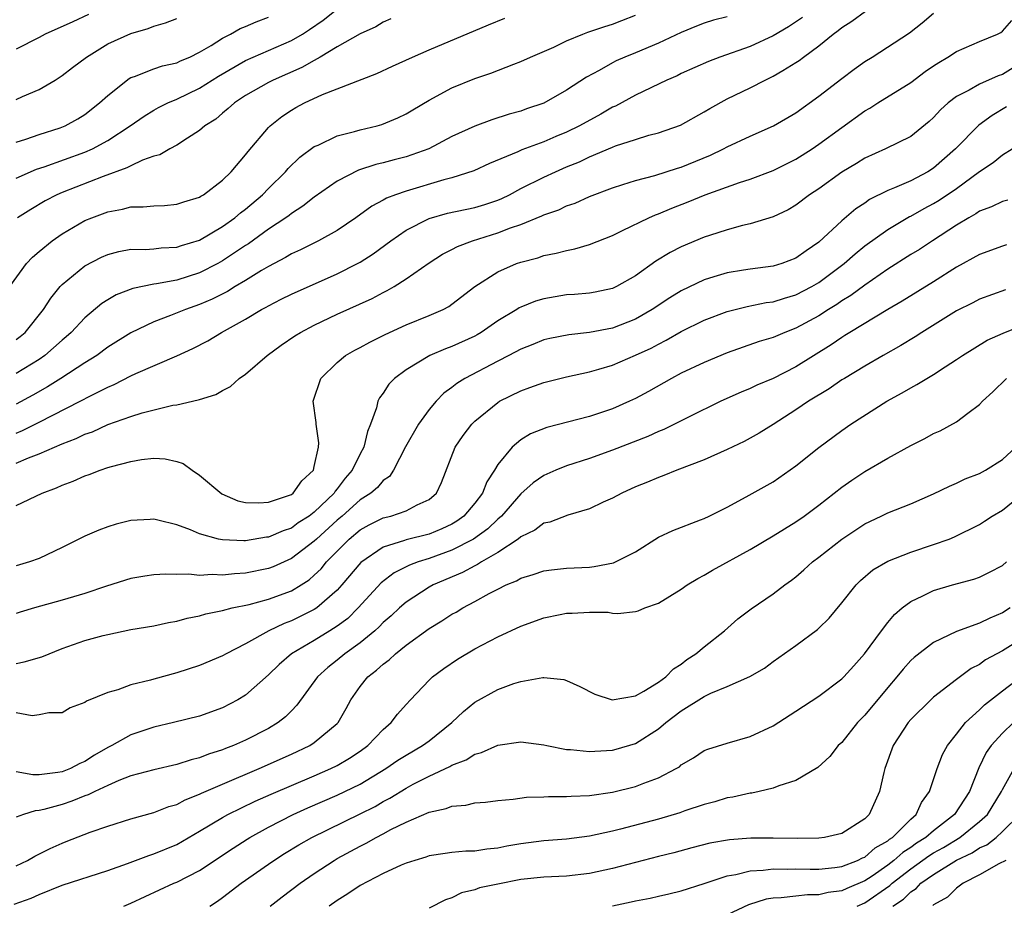
# Model space of a CAD drawing. Units: inches. Extents: x 2583000 to 2586000, y 1530000 to 1533000.
# Drawn here: x 2583083 to 2583169, y 1530685 to 1530762 of the extents above; entities that cross this region are included whole.
import ezdxf

# ---------------------------------------------------------------- set-up
doc = ezdxf.new("R2010")
doc.units = ezdxf.units.IN
doc.header["$MEASUREMENT"] = 0
doc.layers.add('LD25831530_2ft', color=133, linetype='Continuous')

msp = doc.modelspace()

# ---------------------------------------------------------------- linework, layer by layer
at = {"layer": 'LD25831530_2ft'}
for points, elevation in [([(2583083, 1530748.438), (2583084.772, 1530749.228), (2583085.441, 1530749.441), (2583089, 1530750.708), (2583089.655, 1530751), (2583091, 1530751.734), (2583092.945, 1530753), (2583094.15, 1530753.85), (2583095, 1530754.369), (2583095.406, 1530754.594), (2583096.212, 1530755), (2583097, 1530755.335), (2583099, 1530756.296), (2583100.654, 1530757.345), (2583103, 1530758.691), (2583107, 1530760.433), (2583107.97, 1530761), (2583108.593, 1530761.407), (2583109.777, 1530762.222), (2583110.747, 1530763)], 7742), ([(2583083, 1530726.24), (2583083.549, 1530726.451), (2583085, 1530727.172), (2583088.593, 1530729), (2583089.48, 1530729.48), (2583091, 1530730.246), (2583091.536, 1530730.464), (2583093, 1530731.225), (2583093.428, 1530731.428), (2583097, 1530732.979), (2583098.395, 1530733.605), (2583099.721, 1530734.279), (2583100.919, 1530735), (2583103, 1530736.158), (2583104.395, 1530737), (2583104.793, 1530737.207), (2583105, 1530737.336), (2583106.112, 1530737.888), (2583107, 1530738.35), (2583111, 1530740.115), (2583112.774, 1530741), (2583113, 1530741.126), (2583114.14, 1530741.86), (2583115.67, 1530743), (2583117, 1530743.92), (2583119, 1530744.93), (2583120.608, 1530745.391), (2583123, 1530745.894), (2583123.855, 1530746.145), (2583125, 1530746.521), (2583125.337, 1530746.663), (2583126.017, 1530747), (2583127, 1530747.534), (2583129, 1530748.536), (2583130.02, 1530749), (2583131, 1530749.42), (2583132.123, 1530749.877), (2583133, 1530750.301), (2583135, 1530751.155), (2583135.251, 1530751.251), (2583137, 1530751.824), (2583138.179, 1530752.179), (2583139, 1530752.383), (2583140.937, 1530753.063), (2583143, 1530754.221), (2583143.48, 1530754.52), (2583145, 1530755.347), (2583147, 1530756.323), (2583148.308, 1530757), (2583148.787, 1530757.213), (2583149, 1530757.324), (2583149.842, 1530757.842), (2583151, 1530758.518), (2583151.289, 1530758.711), (2583151.662, 1530759), (2583153, 1530759.975), (2583154.246, 1530761), (2583154.69, 1530761.309), (2583155, 1530761.57), (2583155.868, 1530762.132), (2583157.068, 1530763)], 7730), ([(2583083, 1530723.614), (2583084.079, 1530724.079), (2583085, 1530724.422), (2583087, 1530725.297), (2583088.242, 1530725.758), (2583089, 1530726.136), (2583089.651, 1530726.349), (2583091, 1530726.967), (2583093, 1530727.677), (2583093.999, 1530727.998), (2583096.657, 1530728.657), (2583097, 1530728.699), (2583098.882, 1530729.118), (2583099, 1530729.172), (2583100.412, 1530729.588), (2583101, 1530729.955), (2583101.701, 1530730.299), (2583102.447, 1530731), (2583103, 1530731.37), (2583104.899, 1530733), (2583106.117, 1530733.883), (2583107.3, 1530734.7), (2583107.781, 1530735), (2583109, 1530735.636), (2583111, 1530736.581), (2583114.035, 1530737.965), (2583115, 1530738.486), (2583115.352, 1530738.648), (2583115.953, 1530739), (2583117, 1530739.663), (2583119, 1530741.069), (2583120.186, 1530741.814), (2583121, 1530742.23), (2583121.495, 1530742.505), (2583122.786, 1530743), (2583125, 1530743.669), (2583126.114, 1530744.114), (2583127, 1530744.419), (2583128.833, 1530745.168), (2583129, 1530745.256), (2583130.307, 1530745.693), (2583131, 1530746.024), (2583131.732, 1530746.268), (2583133, 1530746.845), (2583135, 1530747.615), (2583135.887, 1530747.886), (2583137, 1530748.254), (2583138.682, 1530748.682), (2583140.677, 1530749.323), (2583141, 1530749.413), (2583143.54, 1530750.461), (2583144.681, 1530751), (2583145, 1530751.17), (2583147, 1530752.095), (2583149.045, 1530753), (2583151, 1530754.151), (2583153, 1530755.595), (2583155, 1530757.137), (2583156.067, 1530757.933), (2583157, 1530758.604), (2583157.644, 1530759), (2583160.898, 1530761.102), (2583162.009, 1530761.991), (2583163, 1530762.833)], 7728), ([(2583089.3, 1530762.7), (2583087.945, 1530762.055), (2583085.532, 1530761), (2583085, 1530760.698), (2583083, 1530759.698)], 7748), ([(2583083, 1530734.386), (2583083.356, 1530734.644), (2583083.781, 1530735), (2583085.396, 1530737), (2583086.011, 1530737.989), (2583086.842, 1530739), (2583087, 1530739.17), (2583089, 1530740.801), (2583090.435, 1530741.565), (2583091, 1530741.808), (2583091.941, 1530742.059), (2583093, 1530742.25), (2583094.235, 1530742.235), (2583095, 1530742.288), (2583095.634, 1530742.366), (2583097, 1530742.425), (2583097.429, 1530742.571), (2583099, 1530743.032), (2583101, 1530744.229), (2583102.07, 1530745), (2583102.565, 1530745.436), (2583103, 1530745.759), (2583104.472, 1530747), (2583105, 1530747.55), (2583106.488, 1530749), (2583106.717, 1530749.283), (2583107.732, 1530750.268), (2583109, 1530751.197), (2583109.333, 1530751.332), (2583111, 1530752.128), (2583112.505, 1530752.504), (2583113, 1530752.657), (2583114.472, 1530753), (2583114.886, 1530753.114), (2583116.296, 1530753.704), (2583117, 1530754.051), (2583117.587, 1530754.413), (2583119, 1530755.239), (2583121, 1530756.307), (2583123, 1530757.135), (2583124.392, 1530757.608), (2583126.395, 1530758.395), (2583127, 1530758.612), (2583127.858, 1530759), (2583129.874, 1530759.874), (2583131, 1530760.413), (2583132.408, 1530761), (2583132.837, 1530761.163), (2583134.334, 1530761.666), (2583135, 1530761.866), (2583135.826, 1530762.174), (2583137, 1530762.656)], 7736), ([(2583082.447, 1530739), (2583083.911, 1530741), (2583084.431, 1530741.569), (2583085, 1530742.058), (2583086.144, 1530743), (2583087, 1530743.596), (2583089, 1530744.745), (2583089.612, 1530745), (2583091, 1530745.521), (2583092.26, 1530745.74), (2583093, 1530745.951), (2583094.061, 1530745.939), (2583095, 1530746.05), (2583095.927, 1530746.073), (2583097, 1530746.168), (2583097.61, 1530746.39), (2583099, 1530746.798), (2583099.117, 1530746.883), (2583099.327, 1530747), (2583101, 1530748.272), (2583101.742, 1530749), (2583103, 1530750.467), (2583103.223, 1530750.777), (2583105, 1530752.862), (2583105.138, 1530753), (2583106.18, 1530753.82), (2583107, 1530754.365), (2583107.401, 1530754.599), (2583108.15, 1530755), (2583109.725, 1530755.725), (2583114.445, 1530757.555), (2583115.804, 1530758.195), (2583117.572, 1530759), (2583119, 1530759.619), (2583124.187, 1530761.813), (2583125.608, 1530762.392)], 7738), ([(2583145, 1530762.501), (2583143.793, 1530762.207), (2583143, 1530761.95), (2583142.311, 1530761.689), (2583141, 1530761.148), (2583139, 1530760.203), (2583137, 1530759.361), (2583136.078, 1530759), (2583135.327, 1530758.673), (2583135, 1530758.506), (2583133.838, 1530757.839), (2583132.745, 1530757.255), (2583131, 1530756.106), (2583129, 1530754.989), (2583127.514, 1530754.486), (2583127, 1530754.291), (2583125.987, 1530754.013), (2583124.473, 1530753.528), (2583123, 1530752.984), (2583121, 1530752.063), (2583118.979, 1530751), (2583117, 1530750.3), (2583115.963, 1530750.037), (2583115, 1530749.772), (2583114.363, 1530749.637), (2583112.854, 1530749.146), (2583111, 1530748.194), (2583109, 1530746.785), (2583108.003, 1530745.997), (2583107, 1530745.368), (2583106.8, 1530745.2), (2583106.525, 1530745), (2583105, 1530743.99), (2583103.27, 1530742.73), (2583103, 1530742.565), (2583101, 1530741.231), (2583100.575, 1530741), (2583099, 1530740.204), (2583097, 1530739.57), (2583095.225, 1530739.225), (2583095, 1530739.199), (2583093.165, 1530738.835), (2583091.719, 1530738.281), (2583091, 1530737.854), (2583090.482, 1530737.518), (2583089, 1530736.276), (2583087.8, 1530735), (2583087.374, 1530734.626), (2583087, 1530734.325), (2583085.508, 1530733), (2583085, 1530732.65), (2583083, 1530731.432)], 7734), ([(2583083, 1530751.588), (2583083.839, 1530751.839), (2583085, 1530752.239), (2583086.832, 1530752.832), (2583087.26, 1530753), (2583088.374, 1530753.626), (2583089, 1530754.005), (2583090.28, 1530755), (2583091, 1530755.664), (2583092.86, 1530757.14), (2583093, 1530757.212), (2583093.305, 1530757.305), (2583095, 1530757.969), (2583095.771, 1530758.229), (2583097, 1530758.508), (2583097.334, 1530758.666), (2583098.151, 1530759), (2583099, 1530759.413), (2583100.018, 1530760.018), (2583101, 1530760.642), (2583101.696, 1530761), (2583102.522, 1530761.478), (2583103, 1530761.67), (2583103.922, 1530762.078), (2583105, 1530762.471)], 7744), ([(2583151.559, 1530762.441), (2583150.361, 1530761.639), (2583149, 1530760.846), (2583147, 1530759.933), (2583144.349, 1530759), (2583143.38, 1530758.62), (2583141, 1530757.556), (2583140.627, 1530757.374), (2583139.748, 1530757), (2583137, 1530755.678), (2583135.267, 1530754.734), (2583135, 1530754.621), (2583133.978, 1530754.022), (2583132.117, 1530753), (2583131, 1530752.46), (2583130.063, 1530752.063), (2583129, 1530751.622), (2583127.088, 1530750.912), (2583126.75, 1530750.749), (2583124.278, 1530749.721), (2583122.92, 1530749.08), (2583121, 1530748.465), (2583120.292, 1530748.292), (2583117, 1530747.324), (2583116.079, 1530747), (2583115.305, 1530746.695), (2583115, 1530746.515), (2583114.003, 1530745.997), (2583112.619, 1530745), (2583111, 1530743.898), (2583109.376, 1530743), (2583107.795, 1530742.205), (2583107, 1530741.853), (2583106.476, 1530741.524), (2583105, 1530740.754), (2583104.398, 1530740.398), (2583103, 1530739.528), (2583102.103, 1530739), (2583101.427, 1530738.573), (2583100.1, 1530737.9), (2583099, 1530737.431), (2583097.763, 1530737), (2583096.471, 1530736.471), (2583095, 1530735.929), (2583093, 1530734.981), (2583091, 1530733.723), (2583090.024, 1530733), (2583089, 1530732.361), (2583086.904, 1530731), (2583085.738, 1530730.261), (2583084.457, 1530729.543), (2583083, 1530728.766)], 7732), ([(2583083, 1530755.293), (2583083.554, 1530755.554), (2583085, 1530756.178), (2583086.393, 1530757), (2583087, 1530757.388), (2583087.906, 1530758.093), (2583089.12, 1530759), (2583091, 1530760.14), (2583093, 1530761.061), (2583094.518, 1530761.482), (2583095, 1530761.682), (2583096.013, 1530761.987), (2583097, 1530762.369)], 7746), ([(2583083, 1530719.908), (2583085.281, 1530721), (2583086.529, 1530721.471), (2583087, 1530721.698), (2583087.957, 1530722.043), (2583089, 1530722.513), (2583089.371, 1530722.629), (2583090.318, 1530723), (2583091, 1530723.225), (2583091.326, 1530723.326), (2583093, 1530723.766), (2583093.928, 1530723.928), (2583095, 1530724.041), (2583095.986, 1530723.987), (2583097, 1530723.759), (2583097.573, 1530723.573), (2583098.335, 1530723), (2583099, 1530722.572), (2583100.944, 1530720.944), (2583102.341, 1530720.342), (2583103, 1530720.187), (2583104.149, 1530720.149), (2583105, 1530720.205), (2583107, 1530720.891), (2583107.154, 1530721), (2583107.922, 1530722.078), (2583108.914, 1530723), (2583109, 1530723.321), (2583109.369, 1530725), (2583109.386, 1530725.386), (2583109.149, 1530727), (2583109.146, 1530727.146), (2583108.901, 1530729), (2583109.571, 1530731), (2583111, 1530732.392), (2583111.725, 1530733), (2583112.533, 1530733.467), (2583113, 1530733.704), (2583113.834, 1530734.166), (2583115.168, 1530734.832), (2583117, 1530735.666), (2583119, 1530736.469), (2583120.221, 1530737), (2583120.726, 1530737.274), (2583121, 1530737.465), (2583123, 1530739), (2583125, 1530740.288), (2583126.619, 1530741), (2583127, 1530741.136), (2583128.482, 1530741.518), (2583129, 1530741.697), (2583130.101, 1530741.9), (2583131, 1530742.148), (2583131.723, 1530742.277), (2583133, 1530742.667), (2583135, 1530743.461), (2583135.873, 1530743.873), (2583138.156, 1530745), (2583138.74, 1530745.26), (2583139, 1530745.347), (2583140.161, 1530745.839), (2583141.612, 1530746.388), (2583143.086, 1530747), (2583146.068, 1530748.068), (2583147, 1530748.365), (2583149, 1530749.108), (2583151, 1530750.103), (2583152.407, 1530751), (2583153, 1530751.403), (2583155, 1530752.874), (2583157, 1530754.301), (2583157.45, 1530754.55), (2583158.132, 1530755), (2583161, 1530756.796), (2583162.273, 1530757.727), (2583163, 1530758.222), (2583163.465, 1530758.535), (2583164.248, 1530759), (2583165, 1530759.49), (2583167, 1530760.352), (2583168.574, 1530761), (2583168.855, 1530761.145), (2583169, 1530761.267), (2583169.821, 1530762.179)], 7726), ([(2583115.672, 1530762.328), (2583115, 1530762.037), (2583114.355, 1530761.645), (2583113, 1530761.026), (2583111, 1530759.889), (2583109.516, 1530759), (2583109, 1530758.713), (2583107.923, 1530758.077), (2583105.402, 1530757), (2583105, 1530756.794), (2583103, 1530755.642), (2583102.025, 1530755), (2583101.496, 1530754.504), (2583101, 1530754.107), (2583100.402, 1530753.599), (2583099.462, 1530753), (2583099, 1530752.591), (2583097.946, 1530751.946), (2583097, 1530751.314), (2583096.391, 1530751), (2583095.516, 1530750.484), (2583095, 1530750.356), (2583094.013, 1530750.013), (2583093, 1530749.531), (2583092.664, 1530749.336), (2583090.582, 1530748.582), (2583087, 1530747.195), (2583086.557, 1530747), (2583085.536, 1530746.464), (2583084.271, 1530745.729), (2583083.121, 1530745)], 7740), ([(2583169.947, 1530758.053), (2583169, 1530757.478), (2583168.632, 1530757.368), (2583167, 1530756.636), (2583166.115, 1530756.115), (2583165, 1530755.549), (2583164.28, 1530755), (2583163.593, 1530754.407), (2583163, 1530753.734), (2583162.612, 1530753.388), (2583161, 1530752.084), (2583158.808, 1530751), (2583157, 1530750.184), (2583156.277, 1530749.723), (2583155, 1530748.957), (2583153, 1530747.524), (2583152.189, 1530747), (2583151, 1530746.104), (2583150.304, 1530745.696), (2583149, 1530745.091), (2583147, 1530744.475), (2583146.325, 1530744.325), (2583145, 1530743.955), (2583143.463, 1530743.463), (2583143, 1530743.305), (2583141, 1530742.46), (2583140.03, 1530741.97), (2583138.792, 1530741.208), (2583137, 1530739.946), (2583135.358, 1530739), (2583135, 1530738.827), (2583133.49, 1530738.51), (2583133, 1530738.421), (2583131.69, 1530738.31), (2583131, 1530738.267), (2583129, 1530737.945), (2583128.277, 1530737.723), (2583127, 1530737.201), (2583126.864, 1530737.136), (2583126.668, 1530737), (2583125, 1530736.001), (2583123.553, 1530735), (2583123.206, 1530734.794), (2583123, 1530734.685), (2583121, 1530733.776), (2583120.424, 1530733.575), (2583119.064, 1530733), (2583117, 1530731.745), (2583115.988, 1530731), (2583115.503, 1530730.497), (2583115, 1530729.697), (2583114.692, 1530729.308), (2583114.542, 1530729), (2583114.432, 1530728.432), (2583113.906, 1530727), (2583113.622, 1530726.378), (2583113.32, 1530725), (2583113, 1530724.425), (2583112.3, 1530723), (2583111.692, 1530722.308), (2583111, 1530721.376), (2583110.822, 1530721.178), (2583110.718, 1530721), (2583109, 1530719.339), (2583108.542, 1530719), (2583107.602, 1530718.398), (2583107, 1530717.961), (2583106.275, 1530717.725), (2583105, 1530717.164), (2583104.844, 1530717.156), (2583103, 1530716.85), (2583102.842, 1530716.842), (2583101, 1530716.927), (2583100.634, 1530717), (2583099, 1530717.447), (2583098.202, 1530717.798), (2583097, 1530718.233), (2583095.346, 1530718.654), (2583095, 1530718.722), (2583094.696, 1530718.696), (2583093, 1530718.616), (2583091.71, 1530718.29), (2583091, 1530718.076), (2583090.215, 1530717.785), (2583089, 1530717.262), (2583087, 1530716.275), (2583085, 1530715.316), (2583084.159, 1530715), (2583083, 1530714.671)], 7724), ([(2583169.352, 1530754.648), (2583168.102, 1530753.897), (2583166.949, 1530753.051), (2583164.921, 1530751), (2583163, 1530749.317), (2583162.49, 1530749), (2583161, 1530748.223), (2583159.595, 1530747.595), (2583159, 1530747.366), (2583157.421, 1530746.578), (2583157, 1530746.281), (2583156.22, 1530745.78), (2583155, 1530744.738), (2583153, 1530742.864), (2583151.881, 1530742.119), (2583151, 1530741.465), (2583149.759, 1530741), (2583149, 1530740.776), (2583147, 1530740.525), (2583146.421, 1530740.422), (2583145, 1530740.21), (2583143.844, 1530739.844), (2583143, 1530739.599), (2583141, 1530738.633), (2583139.989, 1530738.01), (2583138.473, 1530737), (2583137, 1530736.153), (2583135, 1530735.367), (2583133, 1530734.989), (2583131.202, 1530734.798), (2583129.532, 1530734.468), (2583129, 1530734.345), (2583128.045, 1530733.955), (2583127, 1530733.559), (2583125.961, 1530733), (2583125, 1530732.51), (2583122.134, 1530731), (2583121.439, 1530730.561), (2583121, 1530730.205), (2583120.294, 1530729.706), (2583119.617, 1530729), (2583119, 1530728.276), (2583118.085, 1530727), (2583116.959, 1530725.041), (2583115.905, 1530723), (2583115.552, 1530722.448), (2583115, 1530722.087), (2583114.505, 1530721.495), (2583113.919, 1530721), (2583113, 1530720.421), (2583111.433, 1530719), (2583111, 1530718.631), (2583109.185, 1530717), (2583109, 1530716.812), (2583107, 1530715.29), (2583105.417, 1530714.583), (2583105, 1530714.426), (2583103, 1530714.017), (2583102.03, 1530713.97), (2583101, 1530713.845), (2583100.095, 1530713.905), (2583099, 1530713.835), (2583098.055, 1530713.945), (2583097, 1530713.9), (2583096.056, 1530713.944), (2583095, 1530713.87), (2583094.231, 1530713.769), (2583093, 1530713.553), (2583090.888, 1530712.888), (2583089, 1530712.259), (2583087, 1530711.673), (2583084.6, 1530711), (2583083.36, 1530710.64), (2583083, 1530710.52)], 7722), ([(2583083, 1530706.158), (2583083.704, 1530706.296), (2583085.253, 1530706.747), (2583087, 1530707.468), (2583089, 1530708.155), (2583090.587, 1530708.587), (2583091, 1530708.69), (2583093, 1530709.116), (2583095, 1530709.448), (2583096.279, 1530709.721), (2583097, 1530709.832), (2583097.907, 1530710.093), (2583099, 1530710.305), (2583099.526, 1530710.474), (2583101, 1530710.784), (2583101.824, 1530711), (2583103.305, 1530711.305), (2583105, 1530711.756), (2583107, 1530712.49), (2583107.847, 1530713), (2583108.545, 1530713.455), (2583109, 1530713.847), (2583109.584, 1530714.416), (2583110.06, 1530715), (2583112.052, 1530717), (2583113, 1530717.804), (2583113.773, 1530718.227), (2583115, 1530718.844), (2583115.66, 1530719), (2583117, 1530719.451), (2583117.979, 1530719.979), (2583119, 1530720.435), (2583119.662, 1530721), (2583120.077, 1530721.923), (2583121.268, 1530725), (2583121.981, 1530726.019), (2583122.727, 1530727), (2583123, 1530727.269), (2583125, 1530728.908), (2583125.155, 1530729), (2583127, 1530729.924), (2583127.806, 1530730.194), (2583129, 1530730.638), (2583131, 1530731.126), (2583133, 1530731.569), (2583133.795, 1530731.795), (2583135, 1530732.165), (2583137, 1530733.017), (2583138.359, 1530733.641), (2583139, 1530733.991), (2583139.684, 1530734.316), (2583141, 1530735.077), (2583143, 1530736.059), (2583145, 1530736.824), (2583146.732, 1530737.267), (2583148.4, 1530737.6), (2583149, 1530737.68), (2583149.998, 1530738.002), (2583151, 1530738.284), (2583152.377, 1530739), (2583153, 1530739.357), (2583155.196, 1530741), (2583156.147, 1530741.853), (2583157, 1530742.545), (2583159, 1530743.972), (2583160.901, 1530745.099), (2583161, 1530745.141), (2583162.191, 1530745.809), (2583163, 1530746.23), (2583163.484, 1530746.515), (2583165, 1530747.558), (2583167, 1530749.025), (2583168.198, 1530749.802), (2583169, 1530750.466), (2583169.849, 1530751)], 7720), ([(2583169.478, 1530746.522), (2583169, 1530746.424), (2583168.057, 1530745.944), (2583167, 1530745.558), (2583166.673, 1530745.327), (2583166.072, 1530745), (2583165, 1530744.35), (2583162.898, 1530743), (2583161.758, 1530742.242), (2583161, 1530741.781), (2583159, 1530740.519), (2583157, 1530739.125), (2583155.786, 1530738.214), (2583155, 1530737.746), (2583154.559, 1530737.441), (2583153.838, 1530737), (2583153, 1530736.455), (2583151, 1530735.362), (2583150.015, 1530735), (2583149, 1530734.567), (2583147.791, 1530734.209), (2583145, 1530733.22), (2583143, 1530732.383), (2583141, 1530731.447), (2583140.133, 1530731), (2583138.131, 1530729.868), (2583137, 1530729.247), (2583136.48, 1530729), (2583135, 1530728.348), (2583133, 1530727.678), (2583129.278, 1530726.722), (2583127.84, 1530726.16), (2583127, 1530725.65), (2583126.238, 1530725), (2583125, 1530723.486), (2583124.713, 1530723), (2583124.028, 1530721.972), (2583123.664, 1530721), (2583123, 1530720.129), (2583122.042, 1530719), (2583121.437, 1530718.563), (2583121, 1530718.301), (2583120.106, 1530717.894), (2583119, 1530717.431), (2583117, 1530716.921), (2583116.868, 1530716.867), (2583115, 1530716.305), (2583113.048, 1530714.952), (2583111.406, 1530713), (2583111, 1530712.548), (2583109.221, 1530711), (2583109, 1530710.853), (2583107, 1530709.87), (2583106.36, 1530709.64), (2583105.027, 1530709), (2583103, 1530707.854), (2583101.305, 1530707), (2583101, 1530706.818), (2583099, 1530705.982), (2583097, 1530705.339), (2583095, 1530704.799), (2583094.706, 1530704.706), (2583093, 1530704.296), (2583091.859, 1530703.859), (2583091, 1530703.639), (2583089.122, 1530702.878), (2583089, 1530702.763), (2583087.705, 1530702.295), (2583087, 1530701.864), (2583085.843, 1530701.843), (2583085, 1530701.668), (2583084.4, 1530701.6), (2583083, 1530701.841)], 7718), ([(2583169.368, 1530742.632), (2583169, 1530742.531), (2583167, 1530741.809), (2583165, 1530740.683), (2583163, 1530739.418), (2583160.263, 1530737.737), (2583159, 1530737.007), (2583155.686, 1530735), (2583155.271, 1530734.729), (2583155, 1530734.571), (2583154.081, 1530733.919), (2583151, 1530731.999), (2583149, 1530730.996), (2583147.596, 1530730.404), (2583147, 1530730.107), (2583146.21, 1530729.789), (2583144.46, 1530729), (2583141.616, 1530727.616), (2583139.466, 1530726.534), (2583139, 1530726.358), (2583138.073, 1530725.927), (2583135, 1530724.756), (2583133, 1530724.032), (2583131, 1530723.386), (2583130.045, 1530723), (2583129, 1530722.543), (2583128.095, 1530721.905), (2583127, 1530720.938), (2583125.309, 1530719), (2583125, 1530718.733), (2583124.118, 1530717.882), (2583122.88, 1530717), (2583121, 1530716.024), (2583119, 1530715.299), (2583118.045, 1530715), (2583117.287, 1530714.713), (2583115.95, 1530714.05), (2583114.818, 1530713.181), (2583112.833, 1530711), (2583111.912, 1530710.088), (2583111, 1530709.401), (2583110.364, 1530709), (2583109, 1530708.171), (2583107.005, 1530707), (2583105.936, 1530706.064), (2583105, 1530705.164), (2583103, 1530703.407), (2583102.335, 1530703), (2583101, 1530702.287), (2583099, 1530701.567), (2583096.709, 1530701), (2583095, 1530700.614), (2583093, 1530699.941), (2583091.335, 1530699), (2583091, 1530698.83), (2583089.845, 1530698.155), (2583089, 1530697.622), (2583088.556, 1530697.444), (2583087.737, 1530697), (2583087, 1530696.708), (2583086.643, 1530696.643), (2583085, 1530696.46), (2583084.453, 1530696.453), (2583083, 1530696.726)], 7716), ([(2583169.272, 1530738.728), (2583167, 1530737.898), (2583166.41, 1530737.59), (2583165, 1530736.893), (2583161.967, 1530735), (2583161.387, 1530734.613), (2583160.143, 1530733.857), (2583158.61, 1530733), (2583157, 1530732.072), (2583155.226, 1530731), (2583155, 1530730.86), (2583153.9, 1530730.1), (2583152.084, 1530729), (2583151, 1530728.252), (2583149, 1530726.988), (2583147.777, 1530726.222), (2583146.487, 1530725.513), (2583145, 1530724.792), (2583143, 1530723.914), (2583140.596, 1530723), (2583139.467, 1530722.533), (2583139, 1530722.369), (2583138.048, 1530721.952), (2583137, 1530721.535), (2583135.8, 1530721), (2583135, 1530720.558), (2583134.2, 1530720.2), (2583133, 1530719.625), (2583131.091, 1530719.091), (2583129.528, 1530718.472), (2583129, 1530718.373), (2583128.227, 1530717.773), (2583127, 1530717.186), (2583126.778, 1530717), (2583125, 1530715.813), (2583123.583, 1530715), (2583123.231, 1530714.769), (2583123, 1530714.669), (2583121.925, 1530714.075), (2583119.368, 1530713), (2583119, 1530712.795), (2583117, 1530711.505), (2583116.416, 1530711), (2583115.69, 1530710.311), (2583115, 1530709.714), (2583114.656, 1530709.344), (2583114.275, 1530709), (2583113, 1530707.941), (2583111.672, 1530707), (2583111, 1530706.441), (2583110.186, 1530705.814), (2583109.276, 1530705), (2583107.482, 1530702.518), (2583107, 1530702.042), (2583106.492, 1530701.508), (2583105.838, 1530701), (2583105, 1530700.504), (2583103, 1530699.468), (2583101.956, 1530699), (2583101.264, 1530698.736), (2583101, 1530698.619), (2583099.761, 1530698.239), (2583099, 1530697.922), (2583098.247, 1530697.753), (2583097, 1530697.344), (2583095, 1530696.899), (2583093, 1530696.355), (2583091.962, 1530695.961), (2583091, 1530695.537), (2583089.853, 1530695), (2583089.288, 1530694.712), (2583089, 1530694.619), (2583087.846, 1530694.154), (2583087, 1530693.873), (2583085.419, 1530693.419), (2583085, 1530693.332), (2583084.672, 1530693.328), (2583083.634, 1530693), (2583083, 1530692.769)], 7714), ([(2583083, 1530688.515), (2583083.998, 1530689), (2583084.629, 1530689.371), (2583085.972, 1530690.028), (2583087, 1530690.507), (2583087.367, 1530690.633), (2583089.445, 1530691.445), (2583091, 1530691.981), (2583093, 1530692.631), (2583095, 1530693.18), (2583096.312, 1530693.688), (2583097, 1530693.875), (2583097.732, 1530694.268), (2583099, 1530694.756), (2583099.156, 1530694.844), (2583101, 1530695.653), (2583104.202, 1530697), (2583107, 1530698.248), (2583108.607, 1530699), (2583109, 1530699.259), (2583111, 1530700.932), (2583111.067, 1530701), (2583111.774, 1530702.226), (2583112.184, 1530703), (2583113, 1530704.143), (2583113.678, 1530705), (2583114.429, 1530705.571), (2583115, 1530706.109), (2583115.52, 1530706.48), (2583116.072, 1530707), (2583117, 1530707.744), (2583119, 1530709.201), (2583120.126, 1530709.874), (2583121, 1530710.439), (2583121.361, 1530710.639), (2583121.954, 1530711), (2583123, 1530711.551), (2583124.241, 1530712.241), (2583125, 1530712.637), (2583125.735, 1530713), (2583126.631, 1530713.369), (2583127, 1530713.599), (2583128.087, 1530713.912), (2583129, 1530714.237), (2583129.677, 1530714.323), (2583131, 1530714.453), (2583133, 1530714.559), (2583133.404, 1530714.597), (2583135.077, 1530714.924), (2583137, 1530715.899), (2583139, 1530717.152), (2583140.253, 1530717.747), (2583142.659, 1530718.659), (2583143, 1530718.794), (2583143.434, 1530719), (2583145, 1530719.784), (2583146.67, 1530720.67), (2583149, 1530721.993), (2583151, 1530723.386), (2583153, 1530724.987), (2583155, 1530726.463), (2583155.788, 1530727), (2583158.915, 1530729), (2583160.265, 1530729.735), (2583161, 1530730.184), (2583161.541, 1530730.46), (2583162.404, 1530731), (2583163, 1530731.343), (2583164.016, 1530732.016), (2583165, 1530732.642), (2583165.505, 1530733), (2583167.679, 1530734.321), (2583169.07, 1530734.93), (2583171, 1530735.724)], 7712), ([(2583082.832, 1530685.168), (2583084.306, 1530685.694), (2583085, 1530686.022), (2583087, 1530686.84), (2583091, 1530688.102), (2583092.716, 1530688.717), (2583094.57, 1530689.43), (2583095, 1530689.554), (2583097, 1530690.39), (2583099, 1530691.541), (2583101, 1530692.746), (2583101.451, 1530693), (2583103.837, 1530694.163), (2583105.226, 1530694.774), (2583109, 1530696.367), (2583110.452, 1530697), (2583111, 1530697.279), (2583112.081, 1530697.919), (2583113, 1530698.528), (2583113.661, 1530699), (2583115, 1530700.4), (2583115.709, 1530701), (2583116.254, 1530701.746), (2583117, 1530702.593), (2583117.372, 1530703), (2583119, 1530704.696), (2583119.312, 1530705), (2583120.283, 1530705.717), (2583121.476, 1530706.524), (2583123, 1530707.421), (2583125, 1530708.476), (2583127, 1530709.42), (2583129, 1530710.144), (2583130.434, 1530710.434), (2583131, 1530710.538), (2583131.472, 1530710.528), (2583133, 1530710.624), (2583134.616, 1530710.616), (2583135, 1530710.55), (2583135.475, 1530710.525), (2583137, 1530710.681), (2583137.245, 1530710.755), (2583137.827, 1530711), (2583139, 1530711.401), (2583141, 1530712.636), (2583141.506, 1530713), (2583142.43, 1530713.57), (2583143, 1530713.847), (2583143.724, 1530714.276), (2583147, 1530716.08), (2583149, 1530717.267), (2583151, 1530718.511), (2583151.708, 1530719), (2583153, 1530719.955), (2583155, 1530721.528), (2583155.859, 1530722.141), (2583157, 1530722.886), (2583159, 1530724.053), (2583161, 1530725.162), (2583162.23, 1530725.77), (2583163, 1530726.193), (2583163.561, 1530726.44), (2583165, 1530727.222), (2583165.973, 1530727.973), (2583167, 1530728.727), (2583167.255, 1530729), (2583168.167, 1530729.833), (2583169.342, 1530731)], 7710), ([(2583092.375, 1530685), (2583093, 1530685.273), (2583096.757, 1530687), (2583097, 1530687.098), (2583099, 1530688.128), (2583101.925, 1530690.075), (2583103.14, 1530690.86), (2583103.368, 1530691), (2583105, 1530691.893), (2583107.169, 1530693), (2583108.434, 1530693.566), (2583111, 1530694.67), (2583113, 1530695.645), (2583115.247, 1530697), (2583116.28, 1530697.72), (2583117, 1530698.17), (2583118.44, 1530699), (2583119, 1530699.423), (2583120.993, 1530701), (2583122.015, 1530701.985), (2583123, 1530702.774), (2583125, 1530703.893), (2583126.404, 1530704.404), (2583127, 1530704.586), (2583128.931, 1530704.931), (2583129, 1530704.932), (2583130.751, 1530704.751), (2583131, 1530704.67), (2583132.158, 1530704.158), (2583133.472, 1530703.472), (2583134.974, 1530702.974), (2583137, 1530703.345), (2583137.733, 1530703.733), (2583139, 1530704.531), (2583139.647, 1530705), (2583140.31, 1530705.69), (2583141, 1530706.099), (2583141.495, 1530706.505), (2583142.272, 1530707), (2583143, 1530707.62), (2583144.756, 1530709), (2583145.94, 1530710.06), (2583147.083, 1530710.918), (2583149, 1530712.236), (2583150.019, 1530713), (2583150.597, 1530713.403), (2583151, 1530713.717), (2583151.691, 1530714.309), (2583152.427, 1530715), (2583153, 1530715.432), (2583154.988, 1530717), (2583157, 1530718.332), (2583158.428, 1530719), (2583159, 1530719.284), (2583161, 1530720.055), (2583163, 1530720.929), (2583164.378, 1530721.621), (2583165, 1530721.867), (2583165.756, 1530722.244), (2583167, 1530722.718), (2583167.517, 1530723), (2583169, 1530723.941), (2583170.176, 1530725)], 7708), ([(2583099.895, 1530685), (2583100.561, 1530685.439), (2583101, 1530685.755), (2583102.619, 1530687), (2583105, 1530688.669), (2583105.477, 1530689), (2583106.406, 1530689.594), (2583107.65, 1530690.35), (2583108.783, 1530691), (2583113, 1530693.05), (2583114.293, 1530693.707), (2583115, 1530694.12), (2583115.583, 1530694.417), (2583117, 1530695.297), (2583117.632, 1530695.632), (2583119, 1530696.322), (2583120.827, 1530697.173), (2583121, 1530697.286), (2583122.24, 1530697.76), (2583123, 1530698.266), (2583123.59, 1530698.41), (2583125, 1530699.041), (2583127, 1530699.318), (2583129, 1530699.067), (2583129.282, 1530699), (2583131, 1530698.672), (2583131.338, 1530698.662), (2583133, 1530698.472), (2583133.474, 1530698.526), (2583135, 1530698.601), (2583135.316, 1530698.683), (2583137, 1530699.192), (2583139, 1530700.45), (2583139.659, 1530701), (2583141, 1530702.03), (2583143, 1530703.29), (2583143.563, 1530703.563), (2583145, 1530704.141), (2583146.979, 1530705.021), (2583148.24, 1530705.76), (2583149, 1530706.324), (2583151, 1530707.711), (2583152.879, 1530709.12), (2583153, 1530709.231), (2583153.888, 1530710.112), (2583155, 1530711.43), (2583156.237, 1530713), (2583156.615, 1530713.385), (2583157.698, 1530714.302), (2583159, 1530715.076), (2583161, 1530715.864), (2583163, 1530716.513), (2583164.346, 1530717), (2583164.813, 1530717.187), (2583167, 1530718.28), (2583167.449, 1530718.551), (2583168.119, 1530719), (2583169, 1530719.528), (2583171, 1530721.146)], 7706), ([(2583105.139, 1530685), (2583106.186, 1530685.814), (2583107.754, 1530687), (2583109, 1530687.855), (2583110.728, 1530689), (2583111, 1530689.156), (2583113, 1530690.25), (2583113.51, 1530690.49), (2583114.384, 1530691), (2583115, 1530691.312), (2583115.683, 1530691.683), (2583117, 1530692.324), (2583119, 1530693.197), (2583120.495, 1530693.505), (2583121, 1530693.72), (2583122.2, 1530693.8), (2583123, 1530694.013), (2583123.92, 1530694.08), (2583125, 1530694.227), (2583126.337, 1530694.338), (2583127.504, 1530694.496), (2583129, 1530694.542), (2583129.429, 1530694.572), (2583131, 1530694.561), (2583131.399, 1530694.601), (2583133, 1530694.662), (2583135, 1530694.954), (2583137, 1530695.433), (2583137.731, 1530695.731), (2583139, 1530696.177), (2583140.557, 1530697), (2583140.835, 1530697.164), (2583141, 1530697.314), (2583142.057, 1530697.943), (2583143, 1530698.571), (2583143.302, 1530698.698), (2583145, 1530699.22), (2583147, 1530699.789), (2583149, 1530700.728), (2583151, 1530701.994), (2583153, 1530703.315), (2583155, 1530704.823), (2583155.179, 1530705), (2583156.036, 1530705.964), (2583156.987, 1530707), (2583158.447, 1530709), (2583159, 1530709.725), (2583159.579, 1530710.421), (2583160.27, 1530711), (2583161, 1530711.569), (2583162.052, 1530712.052), (2583163, 1530712.528), (2583164.659, 1530713), (2583166.51, 1530713.49), (2583167, 1530713.666), (2583167.888, 1530714.112), (2583169, 1530714.705), (2583169.352, 1530715)], 7704), ([(2583169.684, 1530711), (2583169, 1530710.556), (2583167.895, 1530710.105), (2583167, 1530709.667), (2583165, 1530708.932), (2583163, 1530707.99), (2583161.309, 1530706.691), (2583161, 1530706.403), (2583160.333, 1530705.667), (2583159.805, 1530705), (2583159, 1530704.057), (2583157, 1530701.639), (2583156.36, 1530701), (2583155, 1530699.281), (2583154.681, 1530699), (2583153.944, 1530698.056), (2583152.904, 1530697.096), (2583151, 1530695.96), (2583149.506, 1530695.506), (2583149, 1530695.282), (2583147.803, 1530695), (2583147.139, 1530694.861), (2583147, 1530694.853), (2583145.502, 1530694.497), (2583145, 1530694.435), (2583143.913, 1530694.088), (2583143, 1530693.869), (2583141.31, 1530693.31), (2583140.858, 1530693.142), (2583139, 1530692.587), (2583135.709, 1530691.709), (2583135, 1530691.538), (2583133, 1530691.106), (2583131, 1530690.856), (2583129, 1530690.711), (2583127, 1530690.439), (2583125.777, 1530690.223), (2583125, 1530690.052), (2583124.034, 1530689.966), (2583123, 1530689.798), (2583122.212, 1530689.787), (2583121, 1530689.676), (2583120.401, 1530689.599), (2583119, 1530689.381), (2583118.724, 1530689.276), (2583117.757, 1530689), (2583117, 1530688.745), (2583116.574, 1530688.574), (2583115, 1530687.848), (2583113, 1530686.821), (2583111.928, 1530686.072), (2583111, 1530685.512), (2583110.297, 1530685)], 7702), ([(2583171, 1530708.5), (2583169, 1530707.249), (2583167.534, 1530706.466), (2583167, 1530706.08), (2583166.289, 1530705.711), (2583165, 1530704.774), (2583163, 1530703.234), (2583162.746, 1530703), (2583161, 1530701.263), (2583160.78, 1530701), (2583159.477, 1530699), (2583158.749, 1530697), (2583158.654, 1530696.655), (2583158.282, 1530695), (2583157.388, 1530693), (2583157, 1530692.617), (2583155, 1530691.332), (2583153.484, 1530691), (2583153, 1530690.936), (2583151.091, 1530690.909), (2583149, 1530690.938), (2583147.069, 1530690.931), (2583145.201, 1530690.799), (2583143.501, 1530690.499), (2583141.909, 1530690.091), (2583140.335, 1530689.664), (2583139, 1530689.336), (2583135, 1530688.29), (2583133, 1530687.842), (2583131, 1530687.613), (2583129, 1530687.53), (2583127, 1530687.323), (2583125, 1530686.939), (2583123.406, 1530686.594), (2583123, 1530686.443), (2583121.837, 1530686.163), (2583121, 1530685.746), (2583120.432, 1530685.568), (2583119, 1530684.823)], 7700), ([(2583135, 1530685.049), (2583136.617, 1530685.383), (2583137, 1530685.483), (2583138.283, 1530685.717), (2583139, 1530685.892), (2583139.917, 1530686.083), (2583141, 1530686.347), (2583143, 1530686.969), (2583145, 1530687.639), (2583145.766, 1530687.767), (2583147, 1530688.097), (2583148.145, 1530688.144), (2583149, 1530688.261), (2583150.233, 1530688.233), (2583151, 1530688.252), (2583152.231, 1530688.232), (2583153, 1530688.237), (2583154.383, 1530688.383), (2583155, 1530688.477), (2583156.363, 1530689), (2583156.786, 1530689.214), (2583157, 1530689.291), (2583157.916, 1530690.085), (2583159, 1530690.701), (2583159.157, 1530690.843), (2583159.406, 1530691), (2583161, 1530692.601), (2583161.47, 1530693), (2583161.945, 1530694.055), (2583162.654, 1530695), (2583163.309, 1530697), (2583163.781, 1530698.219), (2583164.206, 1530699), (2583165, 1530699.99), (2583165.783, 1530701), (2583167, 1530702.119), (2583167.443, 1530702.557), (2583169, 1530703.779), (2583170.604, 1530705)], 7698), ([(2583169.964, 1530701), (2583169, 1530700.082), (2583168.026, 1530699), (2583167.594, 1530698.406), (2583166.938, 1530697.062), (2583166.12, 1530695), (2583164.827, 1530693), (2583163, 1530691.586), (2583162.329, 1530691), (2583161.506, 1530690.494), (2583161, 1530690.128), (2583160.309, 1530689.691), (2583159.545, 1530689), (2583159, 1530688.579), (2583157.632, 1530687.632), (2583157, 1530687.209), (2583155.439, 1530686.56), (2583155, 1530686.352), (2583153.812, 1530686.188), (2583153, 1530685.996), (2583152.01, 1530685.99), (2583151, 1530685.89), (2583149.722, 1530685.722), (2583149, 1530685.702), (2583148.387, 1530685.613), (2583146.867, 1530685.134), (2583145, 1530684.251)], 7696), ([(2583156.333, 1530685), (2583157, 1530685.302), (2583159.186, 1530686.814), (2583159.373, 1530687), (2583161, 1530688.263), (2583162.597, 1530689.403), (2583163, 1530689.651), (2583163.866, 1530690.134), (2583165.289, 1530691), (2583167, 1530692.373), (2583167.686, 1530693), (2583168.912, 1530695), (2583169, 1530695.188), (2583170.037, 1530697)], 7694), ([(2583159.452, 1530685), (2583160.371, 1530685.629), (2583161, 1530686.255), (2583161.466, 1530686.534), (2583161.899, 1530687), (2583163, 1530687.759), (2583165, 1530689.004), (2583166.352, 1530689.648), (2583167, 1530690.081), (2583167.638, 1530690.362), (2583168.441, 1530691), (2583169, 1530691.503), (2583170.523, 1530693)], 7692), ([(2583169.306, 1530689), (2583168.7, 1530688.701), (2583167, 1530687.733), (2583165.567, 1530687), (2583165, 1530686.566), (2583164.219, 1530685.781), (2583163, 1530685.116), (2583162.944, 1530685.056)], 7690)]:
    msp.add_lwpolyline(points, dxfattribs=dict(at, elevation=elevation))

doc.saveas('drawing.dxf')
